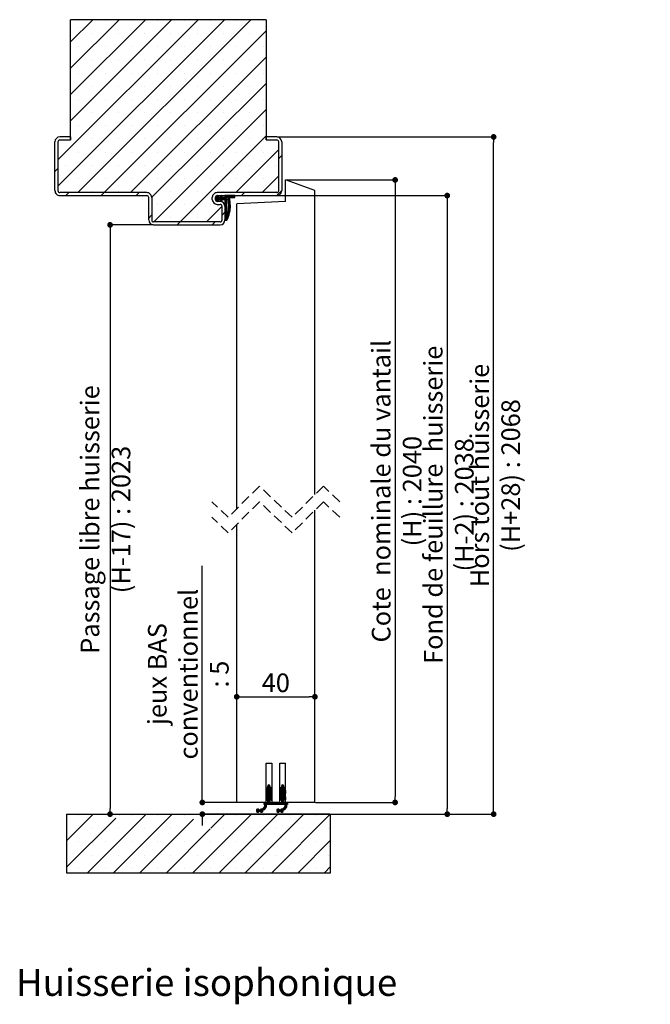
# Paper-space layout 'Feuille2' of a CAD drawing. Units: millimetres. Extents: x 57 to 264, y 105 to 403.
# Drawn here: x 184 to 264, y 264 to 390 of the extents above; entities that cross this region are included whole.
import ezdxf

# ---------------------------------------------------------------- set-up
doc = ezdxf.new("R2010")
doc.units = ezdxf.units.MM
doc.header["$PDSIZE"] = -1
doc.linetypes.add('HIDDEN', pattern=[1.905, 1.27, -0.635])
doc.layers.add('FORMAT', color=7, linetype='Continuous')
doc.styles.add('SLDTEXTSTYLE0', font='TXT', dxfattribs={"width": 0.75})
doc.dimstyles.new('SLDDIMSTYLE2', dxfattribs={"dimtxt": 2.38125, "dimasz": 0.732692, "dimexe": 0, "dimexo": 0.0625, "dimgap": 0.595312, "dimtad": 1, "dimlfac": 4, "dimrnd": 1e-09, "dimzin": 12, "dimdsep": 46, "dimtxsty": 'SLDTEXTSTYLE0', "dimblk1": 'DOT', "dimblk2": 'DOT', "dimsah": 1, "dimcen": 0.09, "dimadec": 0, "dimazin": 3, "dimtfac": 1, "dimtofl": 0, "dimtmove": 0, "dimatfit": 3, "dimldrblk": 'DOT', "dimfxl": 1, "dimfrac": 2, "dimtolj": 1, "dimtzin": 12, "dimarcsym": 0})

# ---------------------------------------------------------------- blocks, each defined once
blk = doc.blocks.new('_DOT')
at = {"color": 0, "linetype": 'ByBlock', "lineweight": -2}
blk.add_line((-0.5, 0), (-1, 0), dxfattribs=at)
at = {"color": 0, "linetype": 'ByBlock', "const_width": 0.5}
blk.add_lwpolyline([(-0.25, 0, 1), (0.25, 0, 1)], format="xyb", close=True, dxfattribs=at)
blk = doc.blocks.new('*D161')
at = {"layer": 'Defpoints', "color": 0}
for p in [(216.73, 375.28), (244.46, 375.28), (223.6, 288.63)]:
    blk.add_point(p, dxfattribs=at)
at = {"layer": 'FORMAT', "color": 0, "lineweight": -2}
for p, q in [((216.79, 375.28), (244.46, 375.28)), ((244.46, 289.37), (244.46, 374.55)), ((223.66, 288.63), (244.46, 288.63))]:
    blk.add_line(p, q, dxfattribs=at)
at = {"layer": 'FORMAT', "color": 0, "lineweight": -2, "xscale": 0.7326923076923076, "yscale": 0.7326923076923076, "zscale": 0.7326923076923076}
for p, rotation in [((244.46, 375.28), 90.00000000000021), ((244.46, 288.63), 270.0000000000002)]:
    blk.add_blockref('_DOT', p, dxfattribs=dict(at, rotation=rotation))
at = {"layer": 'FORMAT', "color": 0, "insert": (241.48, 331.96), "char_height": 2.3813, "attachment_point": 2, "rotation": 90, "style": 'SLDTEXTSTYLE0'}
blk.add_mtext('\\A1;Hors tout huisserie (H+28) : 2068', dxfattribs=at)
blk = doc.blocks.new('*D162')
at = {"layer": 'Defpoints', "color": 0}
for p in [(200.98, 364.03), (189.85, 288.63), (195.41, 288.63)]:
    blk.add_point(p, dxfattribs=at)
at = {"layer": 'FORMAT', "color": 0, "lineweight": -2}
for p, q in [((200.91, 364.03), (195.41, 364.03)), ((195.41, 363.3), (195.41, 289.37)), ((189.91, 288.63), (195.41, 288.63))]:
    blk.add_line(p, q, dxfattribs=at)
at = {"layer": 'FORMAT', "color": 0, "lineweight": -2, "xscale": 0.7326923076923076, "yscale": 0.7326923076923076, "zscale": 0.7326923076923076}
for p, rotation in [((195.41, 364.03), 90.0000000000002), ((195.41, 288.63), 270.0000000000002)]:
    blk.add_blockref('_DOT', p, dxfattribs=dict(at, rotation=rotation))
at = {"layer": 'FORMAT', "color": 0, "insert": (191.64, 326.33), "char_height": 2.3813, "attachment_point": 2, "rotation": 90, "style": 'SLDTEXTSTYLE0'}
blk.add_mtext('\\A1;Passage libre huisserie (H-17) : 2023', dxfattribs=at)
blk = doc.blocks.new('*D163')
at = {"color": 0, "linetype": 'Continuous', "lineweight": -2}
for p, q in [((216.79, 367.78), (238.52, 367.78)), ((238.52, 367.05), (238.52, 289.37)), ((223.66, 288.63), (238.52, 288.63))]:
    blk.add_line(p, q, dxfattribs=at)
at = {"layer": 'Defpoints', "color": 0}
for p in [(216.73, 367.78), (223.6, 288.63), (238.52, 288.63)]:
    blk.add_point(p, dxfattribs=at)
at = {"color": 0, "lineweight": -2, "xscale": 0.7326923076923076, "yscale": 0.7326923076923076, "zscale": 0.7326923076923076}
for p, rotation in [((238.52, 367.78), 90.0000000000002), ((238.52, 288.63), 270.0000000000002)]:
    blk.add_blockref('_DOT', p, dxfattribs=dict(at, rotation=rotation))
at = {"color": 0, "lineweight": 18, "insert": (235.54, 328.21), "char_height": 2.3813, "attachment_point": 2, "rotation": 90, "style": 'SLDTEXTSTYLE0'}
blk.add_mtext('\\A1;Fond de feuillure  huisserie (H-2) : 2038', dxfattribs=at)
blk = doc.blocks.new('*D164')
at = {"color": 0, "linetype": 'Continuous', "lineweight": -2}
for p, q in [((217.91, 369.78), (231.86, 369.78)), ((231.86, 369.05), (231.86, 290.87)), ((221.66, 290.13), (231.86, 290.13))]:
    blk.add_line(p, q, dxfattribs=at)
at = {"layer": 'Defpoints', "color": 0}
for p in [(217.85, 369.78), (221.6, 290.13), (231.86, 290.13)]:
    blk.add_point(p, dxfattribs=at)
at = {"color": 0, "lineweight": -2, "xscale": 0.7326923076923076, "yscale": 0.7326923076923076, "zscale": 0.7326923076923076}
for p, rotation in [((231.86, 369.78), 90.0000000000002), ((231.86, 290.13), 270.0000000000002)]:
    blk.add_blockref('_DOT', p, dxfattribs=dict(at, rotation=rotation))
at = {"color": 0, "lineweight": 18, "insert": (228.88, 329.96), "char_height": 2.3813, "attachment_point": 2, "rotation": 90, "style": 'SLDTEXTSTYLE0'}
blk.add_mtext('\\A1;Cote  nominale du vantail (H) : 2040', dxfattribs=at)
blk = doc.blocks.new('*D165')
at = {"color": 0, "linetype": 'Continuous', "lineweight": -2}
for p, q in [((211.6, 290.2), (211.6, 303.65)), ((212.33, 303.65), (220.87, 303.65)), ((221.6, 290.2), (221.6, 303.65))]:
    blk.add_line(p, q, dxfattribs=at)
at = {"layer": 'Defpoints', "color": 0}
for p in [(221.6, 303.65), (211.6, 290.13), (221.6, 290.13)]:
    blk.add_point(p, dxfattribs=at)
at = {"color": 0, "lineweight": -2, "xscale": 0.7326923076923076, "yscale": 0.7326923076923076, "zscale": 0.7326923076923076, "rotation": 180}
blk.add_blockref('_DOT', (211.6, 303.65), dxfattribs=at)
at = {"color": 0, "lineweight": -2, "xscale": 0.7326923076923076, "yscale": 0.7326923076923076, "zscale": 0.7326923076923076}
blk.add_blockref('_DOT', (221.6, 303.65), dxfattribs=at)
at = {"color": 0, "lineweight": 18, "insert": (216.6, 306.63), "char_height": 2.381, "attachment_point": 2, "style": 'SLDTEXTSTYLE0'}
blk.add_mtext('\\A1;40', dxfattribs=at)
blk = doc.blocks.new('*D166')
at = {"color": 0, "linetype": 'Continuous', "lineweight": -2}
for p, q in [((207.2, 290.13), (207.2, 320.39)), ((207.2, 290.87), (207.2, 291.6)), ((211.54, 290.13), (207.2, 290.13)), ((223.54, 288.63), (207.2, 288.63)), ((207.2, 287.9), (207.2, 287.17))]:
    blk.add_line(p, q, dxfattribs=at)
at = {"layer": 'Defpoints', "color": 0}
for p in [(207.2, 290.13), (211.6, 290.13), (223.6, 288.63)]:
    blk.add_point(p, dxfattribs=at)
at = {"color": 0, "lineweight": -2, "xscale": 0.7326923076923076, "yscale": 0.7326923076923076, "zscale": 0.7326923076923076}
for p, rotation in [((207.2, 290.13), 270), ((207.2, 288.63), 90)]:
    blk.add_blockref('_DOT', p, dxfattribs=dict(at, rotation=rotation))
at = {"color": 0, "lineweight": 18, "insert": (200.25, 306.55), "char_height": 2.3813, "attachment_point": 2, "rotation": 90, "style": 'SLDTEXTSTYLE0'}
blk.add_mtext('\\A1;jeux BAS\\Pconventionnel : 5', dxfattribs=at)
blk = doc.blocks.new('SW_HATCH_1')
at = {"color": 0, "linetype": 'Continuous', "lineweight": 18}
for p, q in [((0.37, 1.5), (18.3, 19.42)), ((0.37, -1.87), (21.67, 19.42)), ((2, 16.59), (4.83, 19.42)), ((2, 13.23), (8.2, 19.42)), ((2, 9.86), (11.57, 19.42)), ((2, 6.49), (14.93, 19.42)), ((2.91, -2.7), (25.04, 19.42)), ((3.04, 19.32), (3.04, 19.32)), ((6.41, 19.32), (6.41, 19.32)), ((9.78, 19.32), (9.78, 19.32)), ((13.15, 19.32), (13.15, 19.32)), ((16.51, 19.32), (16.51, 19.32)), ((19.88, 19.32), (19.88, 19.32)), ((23.25, 19.32), (23.25, 19.32)), ((26.62, 19.32), (26.62, 19.32)), ((4.73, 17.64), (4.73, 17.64)), ((6.28, -2.7), (27, 18.02)), ((8.1, 17.64), (8.1, 17.64)), ((11.46, 17.64), (11.46, 17.64)), ((14.83, 17.64), (14.83, 17.64)), ((18.2, 17.64), (18.2, 17.64)), ((21.57, 17.64), (21.57, 17.64)), ((24.93, 17.64), (24.93, 17.64)), ((3.04, 15.95), (3.04, 15.95)), ((6.41, 15.95), (6.41, 15.95)), ((9.78, 15.95), (9.78, 15.95)), ((13.15, 15.95), (13.15, 15.95)), ((16.51, 15.95), (16.51, 15.95)), ((19.88, 15.95), (19.88, 15.95)), ((23.25, 15.95), (23.25, 15.95)), ((26.62, 15.95), (26.62, 15.95)), ((4.73, 14.27), (4.73, 14.27)), ((8.1, 14.27), (8.1, 14.27)), ((9.65, -2.7), (27, 14.65)), ((11.46, 14.27), (11.46, 14.27)), ((14.83, 14.27), (14.83, 14.27)), ((18.2, 14.27), (18.2, 14.27)), ((21.57, 14.27), (21.57, 14.27)), ((24.93, 14.27), (24.93, 14.27)), ((3.04, 12.59), (3.04, 12.59)), ((6.41, 12.59), (6.41, 12.59)), ((9.78, 12.59), (9.78, 12.59)), ((13.15, 12.59), (13.15, 12.59)), ((16.51, 12.59), (16.51, 12.59)), ((19.88, 12.59), (19.88, 12.59)), ((23.25, 12.59), (23.25, 12.59)), ((26.62, 12.59), (26.62, 12.59)), ((4.73, 10.9), (4.73, 10.9)), ((8.1, 10.9), (8.1, 10.9)), ((11.46, 10.9), (11.46, 10.9)), ((12.37, -3.34), (27, 11.28)), ((14.83, 10.9), (14.83, 10.9)), ((18.2, 10.9), (18.2, 10.9)), ((21.57, 10.9), (21.57, 10.9)), ((24.93, 10.9), (24.93, 10.9)), ((3.04, 9.22), (3.04, 9.22)), ((6.41, 9.22), (6.41, 9.22)), ((9.78, 9.22), (9.78, 9.22)), ((13.15, 9.22), (13.15, 9.22)), ((16.51, 9.22), (16.51, 9.22)), ((19.88, 9.22), (19.88, 9.22)), ((23.25, 9.22), (23.25, 9.22)), ((26.62, 9.22), (26.62, 9.22)), ((12.63, -6.45), (27, 7.92)), ((4.73, 7.53), (4.73, 7.53)), ((8.1, 7.53), (8.1, 7.53)), ((11.46, 7.53), (11.46, 7.53)), ((14.83, 7.53), (14.83, 7.53)), ((18.2, 7.53), (18.2, 7.53)), ((21.57, 7.53), (21.57, 7.53)), ((24.93, 7.53), (24.93, 7.53)), ((3.04, 5.85), (3.04, 5.85)), ((6.41, 5.85), (6.41, 5.85)), ((9.78, 5.85), (9.78, 5.85)), ((13.15, 5.85), (13.15, 5.85)), ((16.51, 5.85), (16.51, 5.85)), ((19.88, 5.85), (19.88, 5.85)), ((23.25, 5.85), (23.25, 5.85)), ((26.62, 5.85), (26.62, 5.85)), ((4.73, 4.17), (4.73, 4.17)), ((8.1, 4.17), (8.1, 4.17)), ((11.46, 4.17), (11.46, 4.17)), ((14.83, 4.17), (14.83, 4.17)), ((16, -6.45), (27, 4.55)), ((18.2, 4.17), (18.2, 4.17)), ((21.57, 4.17), (21.57, 4.17)), ((24.93, 4.17), (24.93, 4.17)), ((23.12, -2.7), (28.62, 2.81)), ((3.04, 2.48), (3.04, 2.48)), ((6.41, 2.48), (6.41, 2.48)), ((9.78, 2.48), (9.78, 2.48)), ((13.15, 2.48), (13.15, 2.48)), ((16.51, 2.48), (16.51, 2.48)), ((19.88, 2.48), (19.88, 2.48)), ((23.25, 2.48), (23.25, 2.48)), ((26.62, 2.48), (26.62, 2.48)), ((28.62, 1.68), (29, 2.06)), ((0, 0), (0.37, 0.37)), ((1.36, 0.8), (1.36, 0.8)), ((4.73, 0.8), (4.73, 0.8)), ((8.1, 0.8), (8.1, 0.8)), ((11.46, 0.8), (11.46, 0.8)), ((14.83, 0.8), (14.83, 0.8)), ((18.2, 0.8), (18.2, 0.8)), ((21.57, 0.8), (21.57, 0.8)), ((24.93, 0.8), (24.93, 0.8)), ((28.3, 0.8), (28.3, 0.8)), ((3.04, -0.88), (3.04, -0.88)), ((6.41, -0.88), (6.41, -0.88)), ((9.78, -0.88), (9.78, -0.88)), ((13.15, -0.88), (13.15, -0.88)), ((16.51, -0.88), (16.51, -0.88)), ((19.88, -0.88), (19.88, -0.88)), ((23.25, -0.88), (23.25, -0.88)), ((26.49, -2.7), (28.62, -0.56)), ((26.62, -0.88), (26.62, -0.88)), ((28.36, -3.08), (29, -2.43)), ((1.36, -2.57), (1.36, -2.57)), ((1.41, -3.08), (1.79, -2.7)), ((4.73, -2.57), (4.73, -2.57)), ((5.91, -3.08), (6.28, -2.7)), ((8.1, -2.57), (8.1, -2.57)), ((10.4, -3.08), (10.77, -2.7)), ((11.46, -2.57), (11.46, -2.57)), ((14.83, -2.57), (14.83, -2.57)), ((18.2, -2.57), (18.2, -2.57)), ((20.57, -3.43), (20.87, -3.12)), ((20.57, -3.5), (20.92, -3.15)), ((20.57, -3.36), (20.6, -3.33)), ((20.57, -3.57), (20.81, -3.33)), ((20.63, -3.58), (20.88, -3.33)), ((20.66, -3.61), (20.95, -3.33)), ((20.69, -3.65), (21.02, -3.33)), ((20.72, -3.69), (20.82, -3.59)), ((20.73, -3.2), (20.83, -3.09)), ((20.75, -3.74), (20.85, -3.64)), ((20.78, -3.78), (20.88, -3.68)), ((20.8, -3.82), (20.9, -3.72)), ((20.84, -3.58), (21.09, -3.33)), ((20.91, -3.58), (21.35, -3.13)), ((20.98, -3.58), (21.33, -3.22)), ((21.05, -3.58), (21.3, -3.33)), ((21.11, -3.59), (21.37, -3.33)), ((21.12, -3.3), (21.31, -3.11)), ((21.14, -3.63), (21.44, -3.33)), ((21.16, -3.67), (21.51, -3.33)), ((21.19, -3.71), (21.29, -3.61)), ((21.22, -3.76), (21.32, -3.66)), ((21.25, -3.8), (21.35, -3.7)), ((21.26, -3.09), (21.27, -3.08)), ((21.33, -3.58), (21.58, -3.33)), ((21.34, -3.77), (21.38, -3.74)), ((21.4, -3.58), (21.65, -3.33)), ((21.47, -3.58), (21.72, -3.33)), ((21.54, -3.58), (22.04, -3.08)), ((21.57, -2.57), (21.57, -2.57)), ((21.61, -3.58), (22.11, -3.08)), ((21.68, -3.58), (22.18, -3.08)), ((21.75, -3.09), (21.76, -3.08)), ((21.75, -3.16), (21.83, -3.08)), ((21.75, -3.23), (21.9, -3.08)), ((21.75, -3.3), (21.97, -3.08)), ((21.75, -3.58), (22, -3.33)), ((21.75, -3.65), (22, -3.4)), ((21.75, -3.72), (22, -3.47)), ((21.75, -3.79), (22, -3.54)), ((21.75, -3.86), (22, -3.61)), ((21.75, -3.93), (22, -3.68)), ((21.75, -4), (22, -3.75)), ((22, -3.33), (22.25, -3.08)), ((22.07, -3.33), (22.32, -3.08)), ((22.13, -3.62), (22.28, -3.47)), ((22.14, -3.33), (22.39, -3.08)), ((22.14, -3.68), (22.32, -3.5)), ((22.14, -3.75), (22.36, -3.53)), ((22.15, -3.81), (22.37, -3.59)), ((22.15, -3.88), (22.38, -3.65)), ((22.16, -3.94), (22.38, -3.72)), ((22.21, -3.33), (22.46, -3.08)), ((22.28, -3.33), (22.53, -3.08)), ((22.35, -3.33), (22.6, -3.08)), ((22.42, -3.33), (22.67, -3.08)), ((22.49, -3.33), (22.74, -3.08)), ((22.56, -3.33), (22.81, -3.08)), ((22.63, -3.33), (22.88, -3.08)), ((22.7, -3.33), (22.95, -3.08)), ((22.77, -3.33), (23, -3.1)), ((22.84, -3.33), (23, -3.17)), ((22.91, -3.33), (23, -3.24)), ((22.98, -3.33), (23, -3.31)), ((23.87, -3.08), (24.24, -2.7)), ((24.93, -2.57), (24.93, -2.57)), ((28.3, -2.57), (28.3, -2.57)), ((13.15, -4.25), (13.15, -4.25)), ((16.51, -4.25), (16.51, -4.25)), ((19.37, -6.45), (21.37, -4.44)), ((19.88, -4.25), (19.88, -4.25)), ((21.75, -4.07), (22, -3.82)), ((21.75, -4.14), (22, -3.89)), ((21.75, -4.21), (22, -3.96)), ((21.75, -4.28), (22, -4.03)), ((21.75, -4.35), (22, -4.1)), ((21.75, -4.42), (22, -4.17)), ((21.75, -4.49), (22, -4.24)), ((21.75, -4.56), (22, -4.31)), ((21.75, -4.63), (22, -4.38)), ((21.75, -4.7), (22, -4.45)), ((21.75, -4.77), (22, -4.52)), ((21.75, -4.84), (22, -4.59)), ((21.75, -4.91), (22, -4.66)), ((21.75, -4.98), (22, -4.73)), ((21.75, -5.05), (22, -4.8)), ((21.75, -5.12), (22, -4.87)), ((21.75, -5.19), (22, -4.94)), ((21.75, -5.26), (22, -5.01)), ((22.09, -5.28), (22.39, -4.97)), ((22.1, -5.19), (22.4, -4.89)), ((22.12, -5.1), (22.41, -4.81)), ((22.14, -5.01), (22.43, -4.72)), ((22.15, -4.86), (22.44, -4.57)), ((22.15, -4.94), (22.44, -4.64)), ((22.16, -4.01), (22.39, -3.78)), ((22.16, -4.71), (22.43, -4.44)), ((22.16, -4.78), (22.43, -4.51)), ((22.17, -4.07), (22.39, -3.85)), ((22.17, -4.14), (22.39, -3.92)), ((22.17, -4.56), (22.42, -4.31)), ((22.17, -4.63), (22.42, -4.38)), ((22.18, -4.2), (22.4, -3.98)), ((22.18, -4.27), (22.4, -4.05)), ((22.18, -4.34), (22.41, -4.11)), ((22.18, -4.48), (22.41, -4.25)), ((22.19, -4.4), (22.41, -4.18)), ((12, -5.96), (12.37, -5.59)), ((14.83, -5.94), (14.83, -5.94)), ((18.2, -5.94), (18.2, -5.94)), ((21.37, -5.57), (21.75, -5.19)), ((21.75, -5.33), (22, -5.08)), ((21.75, -5.4), (22, -5.15)), ((21.75, -5.47), (22, -5.22)), ((21.75, -5.54), (22, -5.29)), ((21.75, -5.61), (22, -5.36)), ((21.75, -5.68), (22, -5.43)), ((21.75, -5.75), (22, -5.5)), ((21.75, -5.82), (22, -5.57)), ((21.75, -6.1), (22.21, -5.64)), ((21.75, -6.17), (22.17, -5.75)), ((21.77, -6.22), (22.13, -5.86)), ((21.84, -6.22), (22.09, -5.97)), ((21.91, -6.22), (22.05, -6.08)), ((22.03, -5.54), (22.35, -5.22)), ((22.05, -5.45), (22.36, -5.14)), ((22.07, -5.37), (22.38, -5.06)), ((15.63, -6.83), (16, -6.45)), ((20.12, -6.83), (20.49, -6.45)), ((27, -79.14), (27.5, -78.65)), ((27, -79.22), (27.5, -78.72)), ((27, -79.29), (27.51, -78.78)), ((27, -79.36), (27.55, -78.8)), ((27, -79.43), (27.15, -79.27)), ((27, -79.5), (27.13, -79.36)), ((27.02, -79.05), (27.5, -78.58)), ((27.04, -79.81), (27.5, -79.35)), ((27.1, -78.91), (27.21, -78.8)), ((27.25, -78.61), (27.39, -78.47)), ((27.25, -78.69), (27.44, -78.49)), ((27.25, -78.76), (27.48, -78.53)), ((27.25, -79.18), (27.59, -78.84)), ((27.25, -79.25), (27.62, -78.87)), ((27.25, -79.32), (27.66, -78.91)), ((27.25, -79.39), (27.5, -79.14)), ((27.25, -79.46), (27.5, -79.21)), ((27.25, -79.53), (27.5, -79.28)), ((27.28, -78.52), (27.3, -78.5)), ((27.51, -79.13), (27.68, -78.95)), ((27.54, -79.16), (27.71, -79)), ((27.57, -79.21), (27.73, -79.05)), ((27.59, -79.26), (27.74, -79.11)), ((27.61, -79.31), (27.75, -79.17)), ((27.62, -79.37), (27.75, -79.24)), ((27.63, -79.43), (27.75, -79.31)), ((28.75, -79.15), (29.25, -78.65)), ((28.75, -79.22), (29.25, -78.72)), ((28.75, -79.29), (29.26, -78.78)), ((28.75, -79.36), (29.3, -78.81)), ((28.75, -79.43), (28.9, -79.28)), ((28.77, -79.06), (29.25, -78.58)), ((28.79, -79.81), (29.25, -79.35)), ((28.84, -78.92), (28.97, -78.79)), ((29, -78.62), (29.15, -78.47)), ((29, -78.69), (29.2, -78.49)), ((29, -78.76), (29.23, -78.53)), ((29, -79.18), (29.34, -78.84)), ((29, -79.25), (29.38, -78.87)), ((29, -79.32), (29.41, -78.91)), ((29, -79.39), (29.25, -79.14)), ((29, -79.46), (29.25, -79.21)), ((29, -79.53), (29.25, -79.28)), ((29.02, -78.53), (29.06, -78.49)), ((29.26, -79.13), (29.43, -78.96)), ((29.29, -79.17), (29.46, -79)), ((29.32, -79.21), (29.48, -79.05)), ((29.34, -79.26), (29.49, -79.11)), ((29.36, -79.31), (29.5, -79.17)), ((29.37, -79.37), (29.5, -79.24)), ((29.38, -79.43), (29.5, -79.31)), ((27, -79.57), (27.12, -79.45)), ((27, -79.99), (27.5, -79.49)), ((27, -80.06), (27.5, -79.56)), ((27, -80.13), (27.53, -79.59)), ((27, -80.2), (27.17, -80.03)), ((27, -80.27), (27.14, -80.13)), ((27, -80.34), (27.13, -80.21)), ((27.01, -79.91), (27.5, -79.42)), ((27.01, -80.4), (27.11, -80.3)), ((27.02, -79.62), (27.11, -79.53)), ((27.05, -80.42), (27.1, -80.38)), ((27.07, -80.97), (27.5, -80.54)), ((27.14, -80.97), (27.5, -80.61)), ((27.25, -79.95), (27.57, -79.62)), ((27.25, -80.02), (27.61, -79.66)), ((27.25, -80.09), (27.64, -79.69)), ((27.25, -80.16), (27.67, -79.74)), ((27.25, -80.23), (27.5, -79.98)), ((27.25, -80.3), (27.5, -80.05)), ((27.25, -80.37), (27.5, -80.12)), ((27.25, -80.44), (27.5, -80.19)), ((27.25, -80.51), (27.5, -80.26)), ((27.25, -80.58), (27.5, -80.33)), ((27.25, -80.65), (27.5, -80.4)), ((27.25, -80.72), (27.5, -80.47)), ((27.53, -79.95), (27.7, -79.78)), ((27.56, -79.99), (27.72, -79.83)), ((27.58, -80.03), (27.74, -79.88)), ((27.6, -80.09), (27.75, -79.94)), ((27.61, -80.15), (27.75, -80.01)), ((27.62, -80.21), (27.75, -80.08)), ((27.63, -80.27), (27.75, -80.15)), ((27.64, -79.49), (27.75, -79.38)), ((27.64, -80.33), (27.75, -80.22)), ((27.65, -79.55), (27.75, -79.45)), ((27.65, -80.39), (27.75, -80.29)), ((27.66, -79.61), (27.75, -79.52)), ((27.69, -80.42), (27.75, -80.36)), ((27.72, -79.62), (27.75, -79.59)), ((28.75, -79.5), (28.88, -79.37)), ((28.75, -79.57), (28.87, -79.45)), ((28.75, -79.99), (29.25, -79.49)), ((28.75, -80.06), (29.25, -79.56)), ((28.75, -80.13), (29.29, -79.59)), ((28.75, -80.2), (28.92, -80.04)), ((28.75, -80.27), (28.89, -80.13)), ((28.75, -80.34), (28.88, -80.22)), ((28.75, -80.97), (29.25, -80.47)), ((28.76, -79.91), (29.25, -79.42)), ((28.76, -80.4), (28.86, -80.3)), ((28.77, -79.62), (28.86, -79.53)), ((28.81, -80.42), (28.85, -80.38)), ((28.82, -80.97), (29.25, -80.54)), ((28.89, -80.97), (29.25, -80.61)), ((29, -79.95), (29.33, -79.63)), ((29, -80.02), (29.36, -79.66)), ((29, -80.09), (29.4, -79.7)), ((29, -80.16), (29.42, -79.74)), ((29, -80.23), (29.25, -79.98)), ((29, -80.3), (29.25, -80.05)), ((29, -80.37), (29.25, -80.12)), ((29, -80.44), (29.25, -80.19)), ((29, -80.51), (29.25, -80.26)), ((29, -80.58), (29.25, -80.33)), ((29, -80.65), (29.25, -80.4)), ((29.28, -79.95), (29.45, -79.78)), ((29.31, -79.99), (29.47, -79.83)), ((29.34, -80.04), (29.49, -79.89)), ((29.35, -80.09), (29.5, -79.95)), ((29.36, -80.15), (29.5, -80.01)), ((29.37, -80.21), (29.5, -80.08)), ((29.38, -80.27), (29.5, -80.15)), ((29.39, -79.5), (29.5, -79.38)), ((29.39, -80.33), (29.5, -80.22)), ((29.4, -79.56), (29.5, -79.45)), ((29.4, -80.39), (29.5, -80.29)), ((29.41, -79.61), (29.5, -79.52)), ((29.44, -80.42), (29.5, -80.36)), ((29.47, -79.62), (29.49, -79.6)), ((25.76, -81.79), (25.98, -81.57)), ((25.77, -81.71), (25.9, -81.58)), ((25.77, -81.84), (26.03, -81.59)), ((25.8, -81.89), (26.08, -81.61)), ((25.83, -81.93), (26.11, -81.64)), ((25.88, -81.95), (26.16, -81.67)), ((25.93, -81.97), (26.23, -81.67)), ((26, -81.97), (26.4, -81.57)), ((26.17, -81.87), (26.46, -81.58)), ((26.24, -81.87), (26.59, -81.52)), ((26.25, -81.65), (26.29, -81.61)), ((26.27, -81.91), (27.06, -81.12)), ((26.31, -81.94), (27.06, -81.19)), ((26.36, -81.96), (27.04, -81.28)), ((26.42, -81.97), (26.61, -81.78)), ((26.7, -81.69), (26.99, -81.4)), ((26.72, -81.39), (27.06, -81.05)), ((26.75, -80.73), (26.76, -80.72)), ((26.75, -80.8), (26.83, -80.72)), ((26.75, -80.87), (26.9, -80.72)), ((26.75, -80.94), (26.97, -80.72)), ((26.79, -80.97), (27.04, -80.72)), ((26.81, -81.23), (27.05, -80.99)), ((26.84, -81.13), (27.25, -80.72)), ((26.85, -80.98), (27.11, -80.72)), ((26.85, -81.05), (27.18, -80.72)), ((27.21, -80.97), (27.5, -80.68)), ((27.28, -80.97), (27.53, -80.72)), ((27.35, -80.97), (27.6, -80.72)), ((27.42, -80.97), (27.67, -80.72)), ((27.49, -80.97), (27.74, -80.72)), ((27.56, -80.97), (27.81, -80.72)), ((27.63, -80.97), (27.88, -80.72)), ((27.7, -80.97), (27.95, -80.72)), ((27.77, -80.97), (28.02, -80.72)), ((27.84, -80.97), (28.09, -80.72)), ((27.91, -80.97), (28.16, -80.72)), ((27.98, -80.97), (28.23, -80.72)), ((28.05, -80.97), (28.3, -80.72)), ((28.12, -80.97), (28.37, -80.72)), ((28.19, -80.97), (28.44, -80.72)), ((28.26, -80.97), (28.51, -80.72)), ((28.33, -80.97), (28.58, -80.72)), ((28.36, -81.78), (28.57, -81.57)), ((28.37, -81.7), (28.49, -81.58)), ((28.37, -81.84), (28.63, -81.58)), ((28.4, -80.97), (28.65, -80.72)), ((28.4, -81.89), (28.68, -81.61)), ((28.43, -81.92), (28.71, -81.64)), ((28.47, -80.97), (28.72, -80.72)), ((28.47, -81.95), (28.75, -81.67)), ((28.53, -81.97), (28.82, -81.67)), ((28.54, -80.97), (28.79, -80.72)), ((28.6, -81.97), (28.99, -81.57)), ((28.61, -80.97), (28.86, -80.72)), ((28.68, -80.97), (28.93, -80.72)), ((28.77, -81.87), (29.06, -81.58)), ((28.84, -81.87), (29.18, -81.53)), ((28.87, -81.91), (29.66, -81.11)), ((28.91, -81.94), (29.66, -81.19)), ((28.95, -81.96), (29.64, -81.28)), ((28.96, -80.97), (29.25, -80.68)), ((29.02, -81.97), (29.21, -81.78)), ((29.03, -80.97), (29.28, -80.72)), ((29.1, -80.97), (29.35, -80.72)), ((29.12, -81.94), (29.18, -81.88)), ((29.17, -80.97), (29.42, -80.72)), ((29.24, -80.97), (29.49, -80.72)), ((29.3, -81.69), (29.6, -81.39)), ((29.31, -80.97), (29.56, -80.72)), ((29.33, -81.38), (29.66, -81.05)), ((29.38, -80.97), (29.63, -80.72)), ((29.41, -81.23), (29.65, -80.98)), ((29.44, -81.13), (29.75, -80.82)), ((29.45, -80.98), (29.7, -80.72)), ((29.45, -81.05), (29.75, -80.75)), ((29.67, -80.97), (29.75, -80.89)), ((29.74, -80.97), (29.75, -80.96)), ((1.5, -82.27), (1.54, -82.22)), ((1.5, -85.63), (4.91, -82.22)), ((1.5, -89), (7.78, -82.72)), ((3.04, -82.4), (3.04, -82.4)), ((4.15, -89.72), (11.65, -82.22)), ((7.51, -89.72), (15.01, -82.22)), ((8.18, -82.32), (8.28, -82.22)), ((9.78, -82.4), (9.78, -82.4)), ((10.88, -89.72), (17.73, -82.87)), ((13.15, -82.4), (13.15, -82.4)), ((16.51, -82.4), (16.51, -82.4)), ((17.62, -89.72), (25.12, -82.22)), ((19.96, -84.01), (21.75, -82.22)), ((20.99, -89.72), (28.49, -82.22)), ((23.25, -82.4), (23.25, -82.4)), ((24.35, -89.72), (31.85, -82.22)), ((26.53, -81.93), (26.57, -81.89)), ((26.62, -82.4), (26.62, -82.4)), ((27.72, -89.72), (35.22, -82.22)), ((29.99, -82.4), (29.99, -82.4)), ((33.35, -82.4), (33.35, -82.4)), ((4.73, -84.09), (4.73, -84.09)), ((8.1, -84.09), (8.1, -84.09)), ((11.46, -84.09), (11.46, -84.09)), ((14.25, -89.72), (19.87, -84.1)), ((14.83, -84.09), (14.83, -84.09)), ((21.57, -84.09), (21.57, -84.09)), ((24.93, -84.09), (24.93, -84.09)), ((28.3, -84.09), (28.3, -84.09)), ((31.67, -84.09), (31.67, -84.09)), ((35.04, -84.09), (35.04, -84.09)), ((31.09, -89.72), (35.25, -85.56)), ((3.04, -85.77), (3.04, -85.77)), ((6.41, -85.77), (6.41, -85.77)), ((9.78, -85.77), (9.78, -85.77)), ((13.15, -85.77), (13.15, -85.77)), ((16.51, -85.77), (16.51, -85.77)), ((19.88, -85.77), (19.88, -85.77)), ((23.25, -85.77), (23.25, -85.77)), ((26.62, -85.77), (26.62, -85.77)), ((29.99, -85.77), (29.99, -85.77)), ((33.35, -85.77), (33.35, -85.77)), ((4.73, -87.46), (4.73, -87.46)), ((8.1, -87.46), (8.1, -87.46)), ((11.46, -87.46), (11.46, -87.46)), ((14.83, -87.46), (14.83, -87.46)), ((18.2, -87.46), (18.2, -87.46)), ((21.57, -87.46), (21.57, -87.46)), ((24.93, -87.46), (24.93, -87.46)), ((28.3, -87.46), (28.3, -87.46)), ((31.67, -87.46), (31.67, -87.46)), ((35.04, -87.46), (35.04, -87.46)), ((3.04, -89.14), (3.04, -89.14)), ((6.41, -89.14), (6.41, -89.14)), ((9.78, -89.14), (9.78, -89.14)), ((13.15, -89.14), (13.15, -89.14)), ((16.51, -89.14), (16.51, -89.14)), ((19.88, -89.14), (19.88, -89.14)), ((23.25, -89.14), (23.25, -89.14)), ((26.62, -89.14), (26.62, -89.14)), ((29.99, -89.14), (29.99, -89.14)), ((33.35, -89.14), (33.35, -89.14)), ((34.46, -89.72), (35.25, -88.93))]:
    blk.add_line(p, q, dxfattribs=at)
at = {"color": 0, "linetype": 'Continuous', "lineweight": 18, "flags": 128}
for points in [[(21.75, -5.89), (22.01, -5.63), (22.33, -5.31)], [(21.75, -5.89), (22.01, -5.63), (22.33, -5.31)], [(21.75, -5.89), (22.01, -5.63), (22.33, -5.31)], [(21.75, -5.96), (22.02, -5.69), (22.29, -5.42)], [(21.75, -5.96), (22.02, -5.69), (22.29, -5.42)], [(21.75, -5.96), (22.02, -5.69), (22.29, -5.42)], [(21.75, -6.03), (22.04, -5.74), (22.25, -5.53)], [(21.75, -6.03), (22.04, -5.74), (22.25, -5.53)], [(21.75, -6.03), (22.04, -5.74), (22.25, -5.53)]]:
    blk.add_lwpolyline(points, dxfattribs=at)

psp = doc.layouts.new('Feuille2')

# ---------------------------------------------------------------- linework, layer by layer
at = {"color": 7, "linetype": 'Continuous', "lineweight": 25}
for p, q in [((215.35087, 390.2798), (190.35087, 390.2798)), ((190.35087, 374.90481), (190.35087, 390.2798)), ((215.35087, 390.2798), (215.35087, 374.90481)), ((188.35087, 368.4048), (188.35087, 374.6548)), ((188.72587, 374.6548), (188.72587, 368.4048)), ((190.35087, 375.27981), (188.97587, 375.27981)), ((188.97587, 374.90481), (190.35087, 374.90481)), ((190.35087, 375.27981), (190.35087, 374.90481)), ((216.72587, 375.27981), (215.35087, 375.27981)), ((215.35087, 374.90481), (215.35087, 375.27981)), ((215.35087, 374.90481), (216.72587, 374.90481)), ((216.97587, 368.4048), (216.97587, 374.6548)), ((217.35087, 374.6548), (217.35087, 368.4048)), ((217.85087, 367.0298), (217.85087, 369.77979)), ((221.60087, 368.4149), (217.85087, 369.77979)), ((200.10087, 368.15479), (188.97587, 368.15479)), ((216.72587, 368.15479), (209.10087, 368.15479)), ((221.60087, 329.52487), (221.60087, 368.4149)), ((188.97587, 367.7798), (200.10087, 367.7798)), ((200.35087, 364.65479), (200.35087, 367.52979)), ((200.72587, 367.52979), (200.72587, 364.65479)), ((208.47587, 367.27979), (208.47587, 367.52979)), ((208.85087, 367.52979), (208.85087, 367.27979)), ((208.99262, 367.52979), (208.91873, 367.52979)), ((208.91873, 367.52979), (208.91873, 367.27979)), ((208.91873, 367.27979), (208.99262, 367.27979)), ((209.15831, 367.7798), (208.99262, 367.52979)), ((208.99262, 367.27979), (209.15831, 367.0298)), ((209.10087, 367.7798), (216.72587, 367.7798)), ((209.47587, 367.0298), (209.10087, 367.0298)), ((209.10087, 366.65479), (209.47587, 366.65479)), ((209.27343, 367.70351), (209.15831, 367.7798)), ((209.15831, 367.52979), (209.27343, 367.70351)), ((209.45022, 367.52979), (209.15831, 367.52979)), ((209.27343, 367.10609), (209.15831, 367.27979)), ((209.15831, 367.27979), (209.45022, 367.27979)), ((209.15831, 367.0298), (209.27343, 367.10609)), ((209.61591, 367.7798), (209.45022, 367.52979)), ((209.45022, 367.27979), (209.61591, 367.0298)), ((209.73103, 367.70351), (209.61591, 367.7798)), ((209.61591, 367.52979), (209.73103, 367.70351)), ((210.10087, 367.52979), (209.61591, 367.52979)), ((209.61591, 367.27979), (210.10087, 367.27979)), ((209.73103, 367.10609), (209.61591, 367.27979)), ((209.61591, 367.0298), (209.73103, 367.10609)), ((211.35087, 367.7798), (210.10087, 367.7798)), ((210.10087, 367.7798), (210.10087, 367.52979)), ((210.10087, 367.27979), (210.10087, 364.63318)), ((210.35087, 365.17976), (210.35087, 367.52979)), ((210.35087, 367.52979), (211.35087, 367.52979)), ((211.35087, 367.52979), (211.35087, 367.7798)), ((217.85087, 367.0298), (211.60087, 366.70225)), ((211.60087, 327.69987), (211.60087, 366.70225)), ((209.72587, 364.65479), (209.72587, 366.4048)), ((210.10087, 366.4048), (210.10087, 364.65479)), ((209.47587, 364.40479), (200.97587, 364.40479)), ((210.10087, 364.63318), (210.35087, 364.63318)), ((200.97587, 364.02979), (209.47587, 364.02979)), ((221.60087, 290.13434), (221.60087, 327.52487)), ((211.60087, 290.13434), (211.60087, 325.69986)), ((215.35087, 290.13434), (215.35087, 295.13433)), ((215.35087, 295.13433), (216.10087, 295.13433)), ((216.10087, 295.13433), (216.10087, 290.13434)), ((217.10087, 290.13434), (217.10087, 295.13433)), ((217.10087, 295.13433), (217.85087, 295.13433)), ((217.85087, 290.13434), (217.85087, 295.13433)), ((215.35087, 291.28032), (215.35087, 291.65133)), ((215.4932, 291.53987), (215.45024, 291.2724)), ((215.60087, 292.08433), (215.60087, 292.25933)), ((215.60087, 291.28432), (215.60087, 291.73433)), ((215.85087, 292.25933), (215.85087, 292.08433)), ((215.85087, 291.73433), (215.85087, 291.28432)), ((216.0015, 291.2724), (215.95854, 291.53987)), ((216.10087, 291.65133), (216.10087, 291.28032)), ((217.10087, 291.28032), (217.10087, 291.65133)), ((217.2432, 291.53987), (217.20024, 291.2724)), ((217.35087, 292.08433), (217.35087, 292.25933)), ((217.35087, 291.28432), (217.35087, 291.73433)), ((217.60087, 292.25933), (217.60087, 292.08433)), ((217.60087, 291.73433), (217.60087, 291.28432)), ((217.7515, 291.2724), (217.70854, 291.53987)), ((217.85087, 291.65133), (217.85087, 291.28032)), ((215.35087, 290.13434), (211.60087, 290.13434)), ((215.10087, 290.13434), (215.60087, 290.13434)), ((215.10087, 289.88432), (215.10087, 290.13434)), ((215.20087, 289.88432), (215.10087, 289.88432)), ((215.35087, 290.48034), (215.35087, 290.85132)), ((217.80087, 289.88432), (215.40087, 289.88432)), ((215.4932, 290.73989), (215.45024, 290.47241)), ((215.60087, 290.13434), (215.60087, 290.93432)), ((215.85087, 290.93432), (215.85087, 290.13434)), ((215.85087, 290.13434), (217.35087, 290.13434)), ((216.0015, 290.47241), (215.95854, 290.73989)), ((216.10087, 290.85132), (216.10087, 290.48034)), ((217.10087, 290.13434), (216.10087, 290.13434)), ((217.10087, 290.48034), (217.10087, 290.85132)), ((217.2432, 290.73989), (217.20024, 290.47241)), ((217.35087, 290.13434), (217.35087, 290.93432)), ((217.60087, 290.93432), (217.60087, 290.13434)), ((217.60087, 290.13434), (218.10087, 290.13434)), ((217.7515, 290.47241), (217.70854, 290.73989)), ((217.85087, 290.85132), (217.85087, 290.48034)), ((221.60087, 290.13434), (217.85087, 290.13434)), ((218.10087, 289.88432), (218.00087, 289.88432)), ((218.10087, 290.13434), (218.10087, 289.88432)), ((189.85087, 288.63432), (189.85087, 281.13433)), ((189.85087, 288.63432), (223.60087, 288.63432)), ((214.48369, 289.18433), (214.58728, 289.18433)), ((214.58728, 288.98432), (214.48369, 288.98432)), ((217.08369, 289.18433), (217.18728, 289.18433)), ((217.18728, 288.98432), (217.08369, 288.98432)), ((223.60087, 281.13433), (223.60087, 288.63432)), ((189.85087, 281.13433), (223.60087, 281.13433))]:
    psp.add_line(p, q, dxfattribs=at)
at = {"color": 7, "linetype": 'HIDDEN', "lineweight": 18}
for p, q in [((214.51337, 330.61237), (210.51337, 326.61237)), ((218.68837, 326.61237), (214.51337, 330.61237)), ((222.68837, 330.61237), (218.68837, 326.61237)), ((224.77587, 328.61237), (222.68837, 330.61237)), ((210.51337, 326.61237), (208.42587, 328.61237)), ((214.51337, 328.61237), (210.51337, 324.61237)), ((218.68837, 324.61237), (214.51337, 328.61237)), ((222.68837, 328.61237), (218.68837, 324.61237)), ((224.77587, 326.61237), (222.68837, 328.61237)), ((210.51337, 324.61237), (208.42587, 326.61237))]:
    psp.add_line(p, q, dxfattribs=at)
at = {"color": 7, "linetype": 'Continuous', "lineweight": 25}
for centre, radius, start, end in [((188.9759, 374.65478), 0.62503, 90.0028787, 179.9984874), ((188.97587, 374.6548), 0.25, 90.0006675, 180.0018938), ((216.72584, 374.65478), 0.62503, 0.0014033, 89.9972947), ((216.72587, 374.65481), 0.25, 359.9977419, 89.9995902), ((188.97585, 368.40478), 0.62498, 179.9982147, 270.0017853), ((188.97587, 368.40479), 0.25, 179.9981062, 269.9993325), ((200.10089, 367.52981), 0.62498, 359.998069, 90.0020164), ((209.10085, 367.52981), 0.62498, 89.9980992, 180.0018581), ((216.72589, 368.40478), 0.62498, 269.9980414, 0.0018946), ((216.72587, 368.40479), 0.25, 270.0004098, 0.0022581), ((200.10087, 367.5298), 0.25, 359.9977419, 89.9996969), ((209.10087, 367.2798), 0.625, 180.0004738, 269.9995688), ((209.10087, 367.5298), 0.25, 90.0004098, 180.0022581), ((209.10087, 367.2798), 0.25, 180.0011569, 269.9995902), ((209.47586, 366.40479), 0.625, 0.0004374, 89.9996053), ((209.47587, 366.40479), 0.25, 0.0011569, 89.9995368), ((200.97587, 364.65479), 0.625, 180.000401, 269.999599), ((200.97587, 364.6548), 0.25, 180.0011569, 269.9994835), ((209.47587, 364.6548), 0.25, 270.0004632, 359.9988431), ((209.47586, 364.65479), 0.625, 270.0003947, 359.9995626), ((215.72587, 292.25932), 0.125, 0.0041623, 179.9958377), ((217.47587, 292.25932), 0.125, 0.0041089, 179.9958911), ((215.85088, 291.65131), 0.50001, 120.0006861, 179.9976144), ((215.85078, 290.85135), 0.49991, 119.9943131, 180.0039874), ((215.40087, 291.28034), 0.05, 180.0147534, 350.8625687), ((215.8163, 291.48801), 0.32723, 131.1726541, 170.8816131), ((215.60086, 291.65131), 0.50001, 0.0024718, 59.9992277), ((215.63544, 291.48801), 0.32723, 9.1183869, 48.8273459), ((215.60095, 290.85135), 0.49992, 359.9960988, 60.0056007), ((216.05087, 291.28034), 0.05, 189.1374313, 359.9852466), ((217.60088, 291.65131), 0.50001, 120.0006861, 179.9976144), ((217.60078, 290.85135), 0.49991, 119.9943131, 180.0039874), ((217.15087, 291.28034), 0.05, 180.0147534, 350.8625687), ((217.5663, 291.48801), 0.32723, 131.1726541, 170.8816131), ((217.35086, 291.65131), 0.50001, 0.0023856, 59.9993139), ((217.38544, 291.48801), 0.32723, 9.1183869, 48.8273459), ((217.35095, 290.85135), 0.49991, 359.9960126, 60.0056869), ((217.80087, 291.28034), 0.05, 189.1373205, 359.9853787), ((214.54619, 289.85879), 0.65517, 296.068903, 2.2330809), ((214.75908, 289.75283), 0.65512, 287.4633727, 11.5786025), ((215.40087, 290.48032), 0.05, 179.9778887, 350.8994334), ((215.81633, 290.68797), 0.32727, 131.1738721, 170.872952), ((215.63541, 290.68797), 0.32727, 9.127048, 48.8261279), ((216.05087, 290.48032), 0.05, 189.1005666, 0.0221113), ((217.15087, 290.48032), 0.05, 179.9778887, 350.8994334), ((217.56633, 290.68797), 0.32727, 131.1738721, 170.872952), ((217.14619, 289.85879), 0.65517, 296.0688937, 2.2331062), ((217.35908, 289.75283), 0.65512, 287.4633727, 11.5786025), ((217.38541, 290.68797), 0.32727, 9.127048, 48.8261279), ((217.80087, 290.48032), 0.05, 189.1004557, 0.0222435), ((214.31049, 289.08432), 0.2, 30.0004147, 329.9995853), ((214.76049, 289.08432), 0.2, 68.3998949, 149.9983475), ((214.76049, 289.08433), 0.2, 210.0021916, 12.5858826), ((216.91049, 289.08432), 0.2, 30.0004147, 329.9995853), ((217.36049, 289.08432), 0.2, 68.399858, 149.9983676), ((217.36049, 289.08433), 0.2, 210.0022081, 12.5858539)]:
    psp.add_arc(centre, radius, start, end, dxfattribs=at)
for points, knots in [([(210.35087, 364.63318), (210.47923, 364.93713), (210.69411, 365.44595), (210.83577, 366.3548), (210.76559, 366.93506), (210.72216, 367.29417)], [0, 0, 0, 0, 0.361210925, 0.604670965, 1, 1, 1, 1]), ([(210.48741, 367.20821), (210.51191, 366.96516), (210.55822, 366.50581), (210.50662, 365.82126), (210.40311, 365.39492), (210.35087, 365.17976)], [0, 0, 0, 0, 0.35755881, 0.675774227, 1, 1, 1, 1]), ([(210.72216, 367.29417), (210.71603, 367.3069), (210.70377, 367.33235), (210.67067, 367.36007), (210.63109, 367.37586), (210.58829, 367.37752), (210.54743, 367.36492), (210.513, 367.33954), (210.48892, 367.30416), (210.478, 367.26289), (210.48028, 367.22983), (210.48604, 367.21237), (210.48741, 367.20821)], [0, 0, 0, 0, 0.1073816884, 0.2147578832, 0.3221288308, 0.4295015752, 0.5368834415, 0.644243242, 0.7516333803, 0.8589766251, 0.9663761055, 1, 1, 1, 1])]:
    psp.add_open_spline(points, degree=3, knots=knots, dxfattribs=at)

# ---------------------------------------------------------------- block references
at = {"color": 7, "linetype": 'Continuous', "lineweight": 18}
psp.add_blockref('SW_HATCH_1', (188.35087, 370.85503), dxfattribs=at)

# ---------------------------------------------------------------- texts
at = {"color": 7, "linetype": 'Continuous', "lineweight": 0, "insert": (207.74778, 268.81654), "char_height": 3.4395833, "attachment_point": 2, "style": 'SLDTEXTSTYLE0'}
psp.add_mtext('Huisserie isophonique', dxfattribs=at)

# ---------------------------------------------------------------- dimensions: what is measured, and where the dimension line sits
at = {"color": 7, "linetype": 'Continuous', "lineweight": 18}
for base, p1, p2, text, picture, middle in [((231.86115, 290.13433), (217.85087, 369.7798), (221.60087, 290.13433), 'Cote  nominale du vantail (H) : 2040', '*D164', (231.86115, 329.95706)), ((238.51801, 288.63433), (216.72587, 367.7798), (223.60087, 288.63433), 'Fond de feuillure  huisserie (H-2) : 2038', '*D163', (238.51801, 328.20706)), ((207.1995, 290.13433), (223.60087, 288.63433), (211.60087, 290.13433), 'jeux BAS\\Pconventionnel : 5', '*D166', (207.1995, 306.54978))]:
    dim = psp.add_linear_dim(base=base, p1=p1, p2=p2, angle=90, text=text, dimstyle='SLDDIMSTYLE2', dxfattribs=at)
    dim.commit()
    dim.dimension.update_dxf_attribs({"geometry": picture, "text_midpoint": middle, "dimtype": 160})
dim = psp.add_linear_dim(base=(221.60087, 303.65105), p1=(211.60087, 290.13433), p2=(221.60087, 290.13433), dimstyle='SLDDIMSTYLE2', dxfattribs=at)
dim.commit()
dim.dimension.update_dxf_attribs({"geometry": '*D165', "text_midpoint": (216.60087, 303.65105), "dimtype": 160})
at = {"layer": 'FORMAT'}
for base, p1, p2, text, picture, middle in [((244.46127, 375.2798), (223.60087, 288.63433), (216.72587, 375.2798), 'Hors tout huisserie (H+28) : 2068', '*D161', (244.46127, 331.95706)), ((195.41161, 288.63433), (200.97587, 364.0298), (189.85087, 288.63433), 'Passage libre huisserie (H-17) : 2023', '*D162', (195.41161, 326.33206))]:
    dim = psp.add_linear_dim(base=base, p1=p1, p2=p2, angle=90, text=text, dimstyle='SLDDIMSTYLE2', dxfattribs=at)
    dim.commit()
    dim.dimension.update_dxf_attribs({"geometry": picture, "text_midpoint": middle, "dimtype": 160})

doc.saveas('drawing.dxf')
